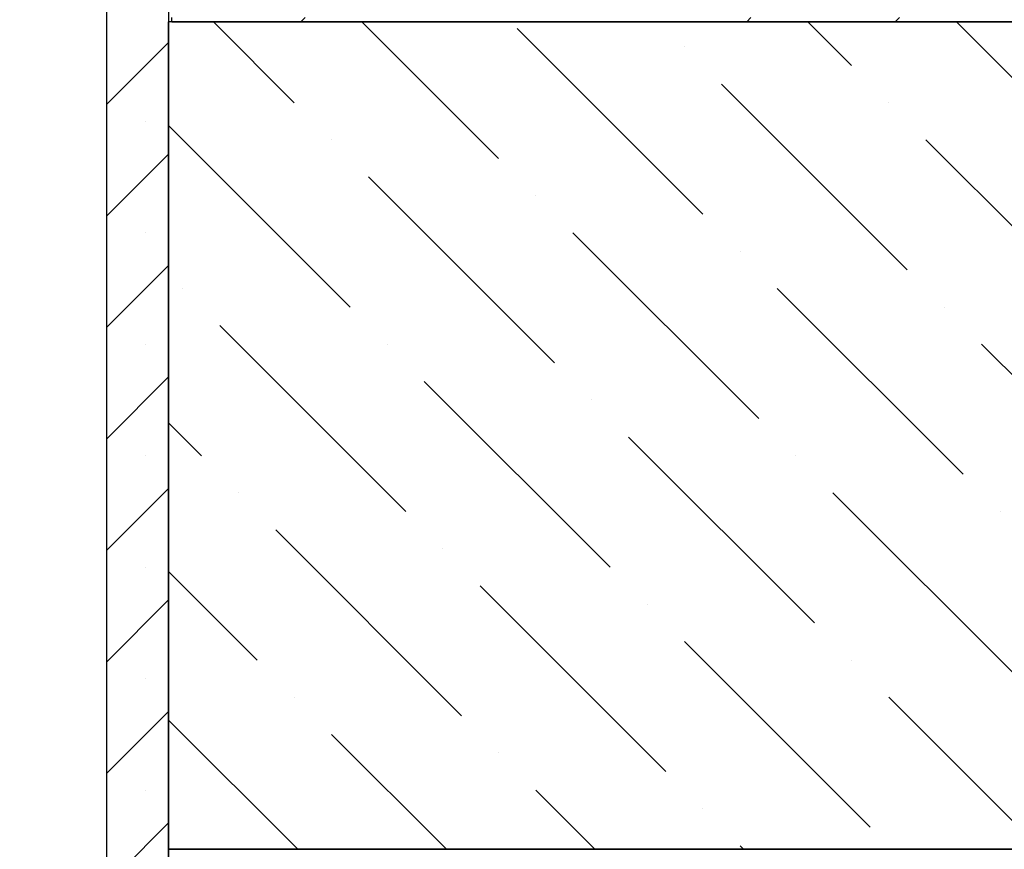
# Model space of a CAD drawing. Units: millimetres. Extents: x -86 to 420, y 0 to 297.
# Drawn here: x 94 to 124, y 64 to 89 of the extents above; entities that cross this region are included whole.
import ezdxf

# ---------------------------------------------------------------- set-up
doc = ezdxf.new("R2010")
doc.units = ezdxf.units.MM

msp = doc.modelspace()

# ---------------------------------------------------------------- hatches: boundary and pattern name
at = {"linetype": 'Continuous', "lineweight": 18}
h = msp.add_hatch(dxfattribs=at)
h.set_pattern_fill('SACNCR', angle=3e-322, style=0)
edge = h.paths.add_edge_path(flags=0)
edge.add_line((98.357719, 26.258688), (98.357719, 91.978358))
edge.add_arc((98.732719, 91.978358), 0.375, 135, 180, ccw=False)
edge.add_line((98.467554, 92.243523), (101.372884, 95.148853))
edge.add_arc((101.638049, 94.883688), 0.375, 90, 135, ccw=False)
edge.add_line((101.638049, 95.258688), (102.607719, 95.258688))
edge.add_line((102.607719, 95.258688), (102.607719, 98.383688))
edge.add_line((102.607719, 98.383688), (98.732719, 98.383688))
edge.add_arc((98.732719, 98.758688), 0.375, 180, 270, ccw=False)
edge.add_line((98.357719, 98.758688), (98.357719, 120.383688))
edge.add_line((98.357719, 120.383688), (96.482719, 120.383688))
edge.add_line((96.482719, 120.383688), (96.482719, 26.258688))
edge.add_line((96.482719, 26.258688), (98.357719, 26.258688))
h = msp.add_hatch(dxfattribs=at)
h.set_pattern_fill('SACNCR', angle=3e-322, style=0)
edge = h.paths.add_edge_path(flags=0)
edge.add_line((29.607719, 108.508688), (29.607719, 107.008688))
edge.add_line((29.607719, 107.008688), (31.357719, 107.008688))
edge.add_line((31.357719, 107.008688), (31.357719, 16.883688))
edge.add_line((31.357719, 16.883688), (218.857719, 16.883688))
edge.add_line((218.857719, 16.883688), (218.857719, 64.633687))
edge.add_arc((218.732719, 64.633689), 0.125, 270, 359.9991744, ccw=False)
edge.add_line((218.732719, 64.508689), (218.357719, 64.508689))
edge.add_arc((218.357719, 64.571189), 0.0625, 117.0187744, 270, ccw=False)
edge.add_line((218.329326, 64.626867), (218.505397, 64.716653))
edge.add_arc((218.420219, 64.883689), 0.1875, 297.018905, 360)
edge.add_line((218.607719, 64.883689), (218.607719, 65.38368))
edge.add_arc((218.482719, 65.383689), 0.125, 359.9961394, 450)
edge.add_line((218.482719, 65.508689), (217.638969, 65.508689))
edge.add_arc((217.638969, 65.383689), 0.125, 90, 180)
edge.add_line((217.513969, 65.383689), (217.513969, 64.883689))
edge.add_line((217.513969, 64.883689), (217.076469, 64.883689))
edge.add_line((217.076469, 64.883689), (217.076469, 65.38368))
edge.add_arc((216.951469, 65.383689), 0.125, 359.9961354, 450.0000008)
edge.add_line((216.951469, 65.508689), (216.107719, 65.508689))
edge.add_arc((216.107719, 65.383689), 0.125, 90, 180)
edge.add_line((215.982719, 65.383689), (215.982719, 64.88368))
edge.add_arc((216.170219, 64.883689), 0.1875, 180.0027544, 242.9811144)
edge.add_line((216.085041, 64.716653), (216.261112, 64.626867))
edge.add_arc((216.232719, 64.571189), 0.0625, -90.0002024, 62.9812162, ccw=False)
edge.add_line((216.232719, 64.508689), (215.857719, 64.508689))
edge.add_arc((215.857719, 64.633689), 0.125, 180.0002224, 270, ccw=False)
edge.add_line((215.732719, 64.633688), (215.732719, 65.758688))
edge.add_line((215.732719, 65.758688), (215.53564, 65.758688))
edge.add_line((215.53564, 65.758688), (214.743502, 20.377143))
edge.add_arc((214.368559, 20.383688), 0.375, 270, 359, ccw=False)
edge.add_line((214.368559, 20.008688), (79.541961, 20.008688))
edge.add_arc((79.541961, 20.383688), 0.375, 180.5, 270, ccw=False)
edge.add_line((79.166975, 20.380416), (78.378256, 110.758688))
edge.add_line((78.378256, 110.758688), (76.212182, 110.758688))
edge.add_line((76.212182, 110.758688), (75.423463, 20.380416))
edge.add_arc((75.048477, 20.383688), 0.375, 270, 359.5, ccw=False)
edge.add_line((75.048477, 20.008688), (35.846879, 20.008688))
edge.add_arc((35.846879, 20.383688), 0.375, 181, 270, ccw=False)
edge.add_line((35.471936, 20.377143), (33.89432, 110.758688))
edge.add_line((33.89432, 110.758688), (31.357719, 110.758688))
edge.add_line((31.357719, 110.758688), (31.357719, 108.508688))
edge.add_line((31.357719, 108.508688), (29.607719, 108.508688))
h = msp.add_hatch(dxfattribs=at)
h.set_pattern_fill('DIN 201 Stahl und Stahlguss', style=0, pattern_type=2)
h.set_pattern_definition([(45, (0, 0), (-13.4704, 13.4704), []), (45, (4.49, 2e-323), (-13.4704, 13.4704), []), (45, (8.98, 4e-323), (-13.4704, 13.4704), []), (45, (13.47, 6e-323), (-13.4704, 13.4704), [])])
h.paths.add_polyline_path([(98.451469, 89.008688), (98.451469, 88.883688), (195.951469, 88.883688), (195.951469, 89.008688)], flags=0)
h = msp.add_hatch(dxfattribs=at)
h.set_pattern_fill('ANSI36', angle=90, style=0)
h.paths.add_polyline_path([(98.357719, 88.883688), (98.357719, 63.883688), (196.045219, 63.883688), (196.045219, 88.883688)], flags=0)

# ---------------------------------------------------------------- linework, layer by layer
at = {"color": 7, "linetype": 'Continuous', "lineweight": 25}
for p, q in [((96.482719, 120.383688), (96.482719, 26.258688)), ((98.357719, 91.978358), (98.357719, 26.258688)), ((98.451469, 88.883688), (98.451469, 89.008688)), ((98.357719, 63.883688), (98.357719, 88.883688)), ((196.045219, 88.883688), (98.357719, 88.883688)), ((98.451469, 88.883688), (195.951469, 88.883688)), ((98.357719, 63.883688), (196.045219, 63.883688)), ((98.357719, 26.383688), (98.357719, 63.883688)), ((196.045219, 63.883688), (98.357719, 63.883688))]:
    msp.add_line(p, q, dxfattribs=at)

doc.saveas('drawing.dxf')
